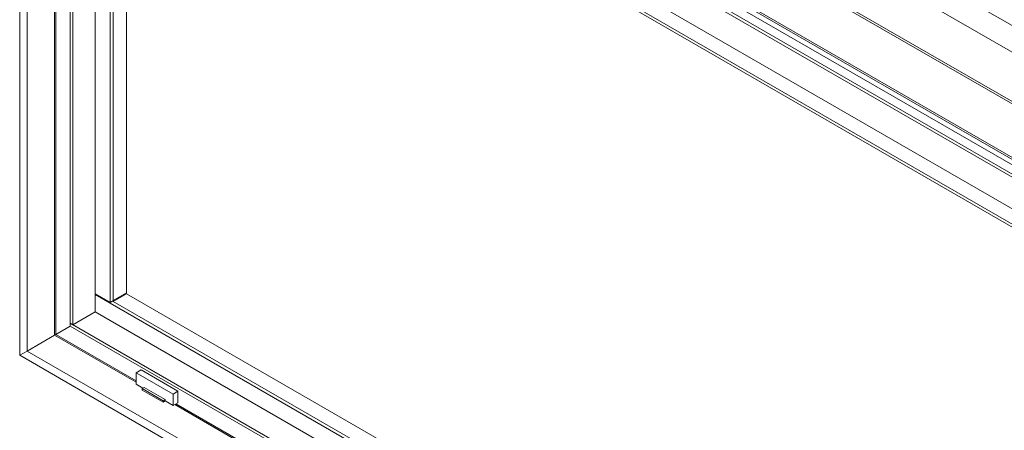
# Model space of a CAD drawing. Units: millimetres. Extents: x 63 to 5078, y 70 to 4046.
# Drawn here: x 3609 to 4343, y 954 to 1260 of the extents above; entities that cross this region are included whole.
import ezdxf

# ---------------------------------------------------------------- set-up
doc = ezdxf.new("R2010")
doc.units = ezdxf.units.MM
doc.header["$LTSCALE"] = 20

msp = doc.modelspace()

# ---------------------------------------------------------------- linework, layer by layer
at = {"color": 7, "linetype": 'Continuous', "lineweight": 15}
for p, q in [((3609.04, 1010.05), (3609.04, 1624.6)), ((3609.04, 1624.6), (4663.75, 1015.73)), ((3610.53, 1625.46), (4665.23, 1016.59)), ((4702, 1051.99), (3763.41, 1593.83)), ((4700.52, 1033.08), (3764.9, 1573.2)), ((3614.55, 1566.76), (4616.41, 988.4)), ((3614.55, 1013.23), (3614.55, 1566.76)), ((3616.56, 1567.92), (4618.42, 989.56)), ((3643.65, 1564.65), (4629.13, 995.74)), ((3646.63, 1561.51), (4627.9, 995.03)), ((3663.45, 1547.72), (4624.37, 992.99)), ((3635.02, 1531.31), (4595.94, 976.58)), ((3635.02, 1025.05), (3635.02, 1531.31)), ((3635.91, 1025.57), (3635.91, 1530.79)), ((3646.7, 1513.13), (4586.04, 970.86)), ((3646.7, 1031.8), (3646.7, 1513.13)), ((3646.7, 1510.98), (4586.04, 968.71)), ((3646.7, 1033.95), (3646.7, 1510.98)), ((3648.56, 1032.87), (3648.56, 1509.9)), ((3665.31, 1055.86), (3665.31, 1500.24)), ((3676.48, 1049.42), (3676.48, 1493.79)), ((3678.71, 1492.5), (3678.71, 1050.81)), ((3688.66, 1486.76), (3688.66, 1056.56)), ((3665.31, 1042.54), (3665.31, 1055.86)), ((3676.48, 1049.42), (3665.31, 1055.86)), ((4584.18, 524.98), (3665.31, 1055.43)), ((3676.48, 1049.42), (3679.45, 1051.14)), ((3688.66, 1056.56), (3678.71, 1050.81)), ((3678.71, 1050.81), (3679.45, 1051.24)), ((3678.8, 1050.22), (3688.76, 1055.97)), ((3678.8, 1050.22), (4584.18, 527.56)), ((3679.08, 1050.92), (3679.55, 1050.65)), ((3679.45, 1051.24), (3679.45, 1051.14)), ((3682.06, 1052.64), (3680.57, 1051.78)), ((3680.57, 1051.89), (3680.57, 1051.78)), ((3680.57, 1051.78), (3681.03, 1051.51)), ((3682.06, 1052.75), (3682.06, 1052.64)), ((3682.06, 1052.64), (3682.52, 1052.37)), ((3688.66, 1056.56), (3688.29, 1056.35)), ((3688.76, 1055.97), (4584.18, 539.06)), ((3665.31, 1042.54), (3648.56, 1032.87)), ((4584.18, 512.09), (3665.31, 1042.54)), ((3646.7, 1031.8), (3635.91, 1025.57)), ((4586.04, 491.68), (3646.7, 1033.95)), ((3646.7, 1033.95), (3646.7, 1031.8)), ((3648.56, 1032.87), (3646.7, 1033.95)), ((4586.04, 489.53), (3646.7, 1031.8)), ((3614.55, 1013.23), (3635.02, 1025.05)), ((3635.91, 1025.57), (3635.02, 1025.05)), ((3635.91, 1025.57), (3635.02, 1025.05)), ((3695.79, 989.97), (3635.02, 1025.05)), ((3695.79, 991), (3635.91, 1025.57)), ((3609.04, 1010.05), (3614.55, 1013.23)), ((4616.41, 434.87), (3614.55, 1013.23)), ((4663.75, 401.18), (3609.04, 1010.05)), ((3695.79, 997.02), (3699.51, 999.17)), ((3699.51, 999.17), (3727.05, 983.27)), ((3695.79, 988.42), (3695.79, 997.02)), ((3695.79, 997.02), (3723.33, 981.12)), ((3695.79, 988.42), (3700.85, 985.5)), ((3700.25, 985.16), (3701.74, 986.02)), ((3700.25, 985.16), (3715.88, 976.13)), ((3700.25, 984.13), (3700.25, 985.16)), ((3700.25, 984.13), (3715.88, 975.1)), ((3701.74, 986.02), (3717.37, 976.99)), ((3715.88, 976.13), (3717.37, 976.99)), ((3717.37, 976.99), (3717.37, 975.96)), ((3723.33, 981.12), (3727.05, 983.27)), ((3723.33, 972.52), (3723.33, 981.12)), ((3727.05, 983.27), (3727.05, 974.67)), ((3715.88, 975.1), (3715.88, 976.13)), ((3717.37, 975.96), (3715.88, 975.1)), ((3717.37, 975.96), (3723.33, 972.52)), ((3727.05, 974.67), (3723.33, 972.52)), ((4501.97, 524.57), (3724.67, 973.3)), ((4501.97, 525.6), (3725.56, 973.81))]:
    msp.add_line(p, q, dxfattribs=at)
msp.add_ellipse((3724.39, 1077.19), major_axis=(59.47, 34.34), ratio=0.00007, start_param=2.223018, end_param=2.371641, dxfattribs=at)

doc.saveas('drawing.dxf')
